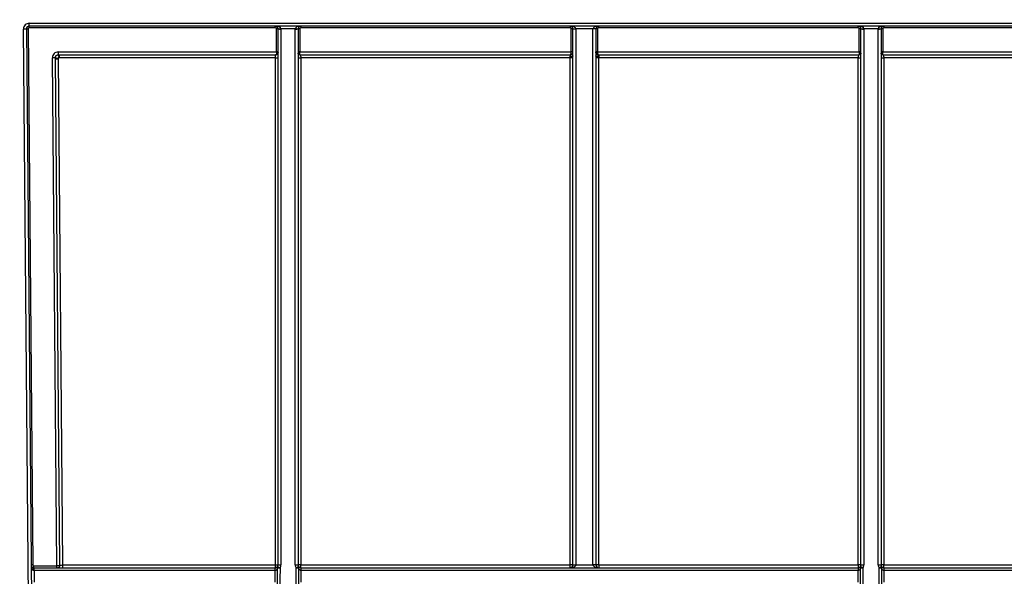
# Model space of a CAD drawing. Units: millimetres. Extents: x 7 to 418, y -29 to 291.
# Drawn here: x 132 to 156, y 216 to 229 of the extents above; entities that cross this region are included whole.
import ezdxf

# ---------------------------------------------------------------- set-up
doc = ezdxf.new("R2010")
doc.units = ezdxf.units.MM
doc.layers.add('FORMAT', color=7, linetype='Continuous')
doc.styles.add('SLDTEXTSTYLE1', font='TXT', dxfattribs={"width": 0.7})
doc.dimstyles.new('SLDDIMSTYLE0', dxfattribs={"dimtxt": 3.393075, "dimasz": 5, "dimexe": 0, "dimexo": 0.0625, "dimgap": 0.848269, "dimtad": 2, "dimdec": 4, "dimlfac": 7, "dimrnd": 1e-09, "dimzin": 12, "dimdsep": 46, "dimtxsty": 'SLDTEXTSTYLE1', "dimsah": 1, "dimcen": 0.09, "dimadec": 0, "dimazin": 3, "dimtfac": 1, "dimtdec": 4, "dimtofl": 0, "dimtmove": 0, "dimatfit": 3, "dimfxl": 0, "dimfrac": 2, "dimtolj": 1, "dimtzin": 12, "dimarcsym": 0})

# ---------------------------------------------------------------- blocks, each defined once
blk = doc.blocks.new('_D')
at = {"layer": 'FORMAT'}
for p, q in [((35.641, 203.737), (35.641, 251.371)), ((178.498, 241.324), (178.498, 251.371)), ((35.641, 250.371), (178.498, 250.371))]:
    blk.add_line(p, q, dxfattribs=at)
for points in [[(35.641, 250.371), (40.641, 249.931), (40.641, 250.811)], [(178.498, 250.371), (173.498, 250.811), (173.498, 249.931)]]:
    blk.add_solid(points, dxfattribs=at)
at = {"layer": 'FORMAT', "attachment_point": 1, "style": 'SLDTEXTSTYLE1'}
for s, insert, char_height in [('%%p', (106.891, 254.745), 3.3931), ('1000', (98.927, 254.745), 3.3931), ('2', (109.999, 254.745), 3.393)]:
    blk.add_mtext(s, dxfattribs=dict(at, insert=insert, char_height=char_height))
blk = doc.blocks.new('_D_1')
at = {"layer": 'FORMAT'}
for p, q in [((35.641, 203.737), (35.641, 257.788)), ((181.927, 203.731), (181.927, 257.788)), ((35.641, 256.788), (181.927, 256.788))]:
    blk.add_line(p, q, dxfattribs=at)
for points in [[(35.641, 256.788), (40.641, 256.348), (40.641, 257.228)], [(181.927, 256.788), (176.927, 257.228), (176.927, 256.348)]]:
    blk.add_solid(points, dxfattribs=at)
at = {"layer": 'FORMAT', "insert": (101.567, 261.162), "char_height": 3.3931, "attachment_point": 1, "style": 'SLDTEXTSTYLE1'}
blk.add_mtext('1024', dxfattribs=at)

msp = doc.modelspace()

# ---------------------------------------------------------------- linework, layer by layer
at = {"color": 7, "linetype": 'Continuous', "lineweight": 25}
for p, q in [((131.736231, 229.251973), (131.664806, 229.25135)), ((131.887976, 203.678576), (131.664806, 229.25135)), ((131.736231, 229.251973), (131.959402, 203.6792)), ((131.779087, 229.252721), (131.895653, 215.895578)), ((131.807657, 229.395454), (164.283711, 229.395454)), ((131.807657, 229.324025), (131.807657, 229.395454)), ((164.283711, 229.324025), (131.807657, 229.324025)), ((131.807657, 229.281542), (131.807657, 229.324025)), ((137.935735, 229.281542), (131.807657, 229.281542)), ((137.935735, 229.281542), (137.935735, 229.324025)), ((137.964306, 228.681791), (137.964306, 229.252971)), ((138.007163, 215.895454), (138.007163, 229.252597)), ((138.43574, 229.25322), (138.078586, 229.25322)), ((138.078592, 229.251973), (138.078592, 215.89483)), ((138.435735, 215.89483), (138.435735, 229.251973)), ((138.507163, 229.252597), (138.507163, 215.895454)), ((138.55002, 229.252971), (138.55002, 228.681791)), ((138.578592, 229.324025), (138.578592, 229.281542)), ((145.283711, 229.281542), (138.578592, 229.281542)), ((145.283711, 229.324025), (145.283711, 229.281542)), ((145.312282, 228.681791), (145.312282, 229.252971)), ((145.355139, 229.252597), (145.426568, 229.252597)), ((145.355139, 215.895454), (145.355139, 229.252597)), ((145.855139, 229.252597), (145.426568, 229.252597)), ((145.426568, 229.252597), (145.426568, 215.895454)), ((145.926568, 229.252597), (145.855139, 229.252597)), ((145.855139, 215.895454), (145.855139, 229.252597)), ((145.926568, 229.252597), (145.926568, 215.895454)), ((145.969425, 229.252971), (145.969425, 228.681791)), ((145.997997, 229.281542), (145.997997, 229.324025)), ((152.462282, 229.281542), (145.997997, 229.281542)), ((152.462282, 229.281542), (152.462282, 229.324025)), ((152.490854, 228.681791), (152.490854, 229.252971)), ((152.533711, 215.895454), (152.533711, 229.252597)), ((152.962288, 229.25322), (152.605134, 229.25322)), ((152.605139, 229.251973), (152.605139, 215.89483)), ((152.962282, 215.89483), (152.962282, 229.251973)), ((153.033711, 229.252597), (153.033711, 215.895454)), ((153.076568, 229.252971), (153.076568, 228.681791)), ((153.105139, 229.324025), (153.105139, 229.281542)), ((159.569425, 229.281542), (153.105139, 229.281542)), ((132.528204, 228.681791), (132.528204, 228.609742)), ((132.528204, 228.681791), (137.964306, 228.681791)), ((137.964306, 228.681791), (137.964306, 228.6106)), ((138.55002, 228.609742), (138.55002, 228.681791)), ((138.55002, 228.681791), (145.312282, 228.681791)), ((145.312282, 228.681168), (145.312282, 228.681791)), ((145.355139, 228.681168), (145.312282, 228.681168)), ((145.926568, 228.681168), (145.969425, 228.681168)), ((145.969425, 228.681791), (145.969425, 228.681168)), ((145.969425, 228.681791), (152.490854, 228.681791)), ((152.490854, 228.681791), (152.490854, 228.609742)), ((153.076568, 228.609742), (153.076568, 228.681791)), ((153.076568, 228.681791), (159.597997, 228.681791)), ((132.495925, 215.867256), (132.385352, 228.537688)), ((132.456778, 228.537688), (132.457034, 228.508359)), ((132.567137, 215.891752), (132.457034, 228.508359)), ((132.528204, 228.609742), (132.557534, 228.609742)), ((132.52846, 228.508359), (132.638563, 215.891754)), ((132.557534, 228.609742), (137.94002, 228.609742)), ((137.94002, 228.537693), (132.557534, 228.537693)), ((137.94002, 215.89604), (137.94002, 228.537693)), ((138.55002, 228.609742), (145.283961, 228.609742)), ((138.574306, 228.537693), (138.574306, 215.89604)), ((145.283961, 228.537693), (138.574306, 228.537693)), ((145.283961, 228.609742), (145.283961, 228.537693)), ((145.287997, 215.89604), (145.287997, 228.537752)), ((145.993711, 228.537752), (145.993711, 215.89604)), ((145.997746, 228.609742), (145.997746, 228.537693)), ((145.997746, 228.609742), (152.490854, 228.609742)), ((152.466568, 228.537693), (145.997746, 228.537693)), ((152.466568, 215.89604), (152.466568, 228.537693)), ((153.076568, 228.609742), (159.569676, 228.609742)), ((153.100854, 228.537693), (153.100854, 215.89604)), ((159.569676, 228.537693), (153.100854, 228.537693)), ((131.924223, 215.867256), (132.495925, 215.867256)), ((131.924223, 215.824025), (131.924223, 215.867256)), ((131.924223, 215.824025), (131.92547, 215.824025)), ((131.92547, 215.752597), (131.924847, 215.752602)), ((131.92547, 215.752597), (131.92547, 215.824025)), ((131.92547, 215.824025), (137.935735, 215.824025)), ((131.92547, 215.752597), (131.927963, 215.466877)), ((137.935735, 215.752597), (131.92547, 215.752597)), ((132.495925, 215.824025), (132.495925, 215.867256)), ((132.638563, 215.891754), (137.935735, 215.891754)), ((137.935735, 215.752597), (137.935735, 215.824025)), ((137.936105, 215.752597), (137.93592, 215.824025)), ((138.574306, 215.89604), (138.578592, 215.891754)), ((138.578407, 215.824025), (138.578222, 215.752597)), ((138.578592, 215.891754), (145.283711, 215.891754)), ((138.578592, 215.824025), (138.578592, 215.891754)), ((138.578592, 215.824025), (152.462282, 215.824025)), ((138.578592, 215.824025), (138.578592, 215.752597)), ((152.462282, 215.752597), (138.578592, 215.752597)), ((145.283711, 215.891754), (145.287997, 215.89604)), ((145.283711, 215.824025), (145.283711, 215.891754)), ((145.355139, 215.895454), (145.426568, 215.895454)), ((145.426568, 215.895454), (145.855139, 215.895454)), ((145.926568, 215.895454), (145.855139, 215.895454)), ((145.993711, 215.89604), (145.997997, 215.891754)), ((145.997997, 215.891754), (152.462282, 215.891754)), ((145.997997, 215.891754), (145.997997, 215.824025)), ((152.462282, 215.891754), (152.466568, 215.89604)), ((152.462282, 215.891754), (152.462282, 215.824025)), ((152.462282, 215.824025), (152.462282, 215.752597)), ((152.462467, 215.824025), (152.462653, 215.752597)), ((153.100854, 215.89604), (153.105139, 215.891754)), ((153.104954, 215.824025), (153.104769, 215.752597)), ((153.105139, 215.891754), (159.569425, 215.891754)), ((153.105139, 215.824025), (153.105139, 215.891754)), ((153.105139, 215.824025), (166.98883, 215.824025)), ((153.105139, 215.824025), (153.105139, 215.752597)), ((166.98883, 215.752597), (153.105139, 215.752597))]:
    msp.add_line(p, q, dxfattribs=at)
at = {"color": 7, "linetype": 'Continuous', "lineweight": 25, "flags": 128}
for points in [[(145.355139, 228.582229), (145.353872, 228.578127), (145.350119, 228.57418), (145.344022, 228.570536), (145.33581, 228.567334), (145.325793, 228.564694), (145.314351, 228.562716), (145.301913, 228.561474), (145.288951, 228.561015)], [(145.992757, 228.561015), (145.979794, 228.561474), (145.967357, 228.562716), (145.955914, 228.564694), (145.945898, 228.567334), (145.937686, 228.570536), (145.931588, 228.57418), (145.927835, 228.578127), (145.926568, 228.582229)], [(137.995065, 215.404601), (137.995324, 215.547457), (137.99585, 215.817762)], [(138.055651, 215.817188), (138.054263, 215.531488), (138.053649, 215.404052)], [(138.460678, 215.404052), (138.459296, 215.689752), (138.458676, 215.817188)], [(138.518477, 215.817762), (138.51876, 215.674907), (138.519262, 215.404601)], [(152.521613, 215.404601), (152.521872, 215.547457), (152.522398, 215.817762)], [(152.582198, 215.817188), (152.580811, 215.531488), (152.580196, 215.404052)], [(152.987226, 215.404052), (152.985844, 215.689752), (152.985223, 215.817188)], [(153.045024, 215.817762), (153.045308, 215.674907), (153.045809, 215.404601)]]:
    msp.add_lwpolyline(points, dxfattribs=at)
at = {"color": 7, "linetype": 'Continuous', "lineweight": 25}
for centre, radius, start, end in [((131.807657, 229.252597), 0.142857, 90, 180.5), ((131.807657, 229.252597), 0.071429, 90, 180.5), ((131.779091, 228.024439), 1.228282, 90.0001783, 91.9996694), ((131.807657, 229.252971), 0.028571, 90, 180.5), ((137.935735, 229.252597), 0.071429, 0.5, 90), ((137.935735, 229.252971), 0.028571, 0, 90), ((137.97502, 228.024908), 1.22811, 88.5002094, 90.4998287), ((138.042874, 231.299626), 2.046718, 269.0002023, 270.9997977), ((137.935735, 229.252597), 0.071429, 0, 0.5), ((138.060736, 231.298745), 2.046849, 268.5002094, 270.4998287), ((137.935735, 229.251973), 0.142857, 0, 0.5), ((138.578592, 229.251973), 0.142857, 179.5, 180), ((138.453591, 231.298745), 2.046849, 269.5001713, 271.4997906), ((138.471453, 231.299626), 2.046718, 269.0002023, 270.9997977), ((138.578592, 229.252597), 0.071429, 179.5, 180), ((138.539307, 228.024908), 1.22811, 89.5001713, 91.4997906), ((138.578592, 229.252597), 0.071429, 90, 179.5), ((138.578592, 229.252971), 0.028571, 90, 180), ((145.283711, 229.252597), 0.071429, 0, 90), ((145.283711, 229.252971), 0.028571, 0, 90), ((145.322996, 228.024908), 1.22811, 88.5002094, 90.4998287), ((145.997997, 229.252597), 0.071429, 90, 180), ((145.958712, 228.024908), 1.22811, 89.5001713, 91.4997906), ((145.997997, 229.252971), 0.028571, 90, 180), ((152.462282, 229.252597), 0.071429, 0.5, 90), ((152.462282, 229.252971), 0.028571, 0, 90), ((152.501567, 228.024908), 1.22811, 88.5002094, 90.4998287), ((152.569421, 231.299626), 2.046718, 269.0002023, 270.9997977), ((152.462282, 229.252597), 0.071429, 0, 0.5), ((152.587284, 231.298745), 2.046849, 268.5002094, 270.4998287), ((152.462282, 229.251973), 0.142857, 0, 0.5), ((153.105139, 229.251973), 0.142857, 179.5, 180), ((152.980138, 231.298745), 2.046849, 269.5001713, 271.4997906), ((152.998001, 231.299626), 2.046718, 269.0002023, 270.9997977), ((153.105139, 229.252597), 0.071429, 179.5, 180), ((153.065855, 228.024908), 1.22811, 89.5001713, 91.4997906), ((153.105139, 229.252597), 0.071429, 90, 179.5), ((153.105139, 229.252971), 0.028571, 90, 180), ((132.528204, 228.538934), 0.142857, 90, 180.5), ((137.97502, 227.453729), 1.22811, 88.5002094, 90.4998287), ((138.539307, 227.453729), 1.22811, 89.5001713, 91.4997906), ((145.283711, 228.681168), 0.071429, 272.5093769, 0), ((145.322996, 227.453729), 1.22811, 88.5002094, 90.4998287), ((145.958712, 227.453729), 1.22811, 89.5001713, 91.4997906), ((145.997997, 228.681168), 0.071429, 180, 267.4906231), ((152.501567, 227.453729), 1.22811, 88.5002094, 90.4998287), ((153.065855, 227.453729), 1.22811, 89.5001713, 91.4997906), ((132.421064, 226.491416), 2.046583, 89.0001226, 90.9998494), ((172.871469, 229.779609), 27.609424, 182.428327, 182.5296772), ((145.304781, 226.613787), 1.924038, 88.5002094, 90.4998287), ((145.976926, 226.613787), 1.924038, 89.5001713, 91.4997906), ((118.410238, 229.779609), 27.609424, 357.4703228, 357.571673), ((131.895657, 214.667297), 1.228282, 90.0001783, 91.9996694), ((131.924223, 215.895454), 0.071429, 180.5, 270), ((131.924223, 215.895828), 0.028571, 180.5, 270), ((129.878207, 215.770456), 2.046718, 359.5002023, 1.4997977), ((137.935735, 215.895454), 0.071429, 270, 270.1484957), ((137.935735, 215.895454), 0.142857, 270, 270.1484957), ((138.030852, 215.837339), 0.040105, 151.2450698, 209.218448), ((137.935735, 215.895454), 0.071429, 327.0780575, 0), ((139.374105, 217.886611), 2.453739, 235.8223953, 237.4982957), ((138.07466, 220.911319), 5.094166, 269.1135583, 269.7861921), ((138.060736, 217.941602), 2.046849, 268.5002094, 270.4998287), ((137.935735, 215.89483), 0.142857, 327.0780575, 0), ((138.453591, 217.941602), 2.046849, 269.5001713, 271.4997906), ((138.578592, 215.89483), 0.142857, 180, 212.9219425), ((137.140221, 217.886611), 2.453739, 302.5017043, 304.1776047), ((138.439666, 220.911319), 5.094166, 270.2138079, 270.8864417), ((138.557522, 213.972075), 1.924038, 89.5001713, 91.4997906), ((138.578592, 215.895454), 0.071429, 180, 212.9219425), ((138.483474, 215.837339), 0.040105, 330.781552, 28.7549302), ((138.578592, 215.895454), 0.142857, 269.8515043, 270), ((138.578592, 215.895454), 0.071429, 269.8515043, 270), ((145.283711, 215.895454), 0.071429, 270, 0), ((145.304781, 213.972075), 1.924038, 88.5002094, 90.4998287), ((145.976926, 213.972075), 1.924038, 89.5001713, 91.4997906), ((145.997997, 215.895454), 0.071429, 180, 270), ((152.462282, 215.895454), 0.071429, 270, 270.1484957), ((152.462282, 215.895454), 0.142857, 270, 270.1484957), ((152.483352, 213.972075), 1.924038, 88.5002094, 90.4998287), ((152.5574, 215.837339), 0.040105, 151.2450698, 209.218448), ((152.462282, 215.895454), 0.071429, 327.0780575, 0), ((153.900653, 217.886611), 2.453739, 235.8223953, 237.4982957), ((152.601208, 220.911319), 5.094166, 269.1135583, 269.7861921), ((152.587284, 217.941602), 2.046849, 268.5002094, 270.4998287), ((152.462282, 215.89483), 0.142857, 327.0780575, 0), ((152.980138, 217.941602), 2.046849, 269.5001713, 271.4997906), ((153.105139, 215.89483), 0.142857, 180, 212.9219425), ((151.666769, 217.886611), 2.453739, 302.5017043, 304.1776047), ((152.966214, 220.911319), 5.094166, 270.2138079, 270.8864417), ((153.084069, 213.972075), 1.924038, 89.5001713, 91.4997906), ((153.105139, 215.895454), 0.071429, 180, 212.9219425), ((153.010022, 215.837339), 0.040105, 330.781552, 28.7549302), ((153.105139, 215.895454), 0.142857, 269.8515043, 270), ((153.105139, 215.895454), 0.071429, 269.8515043, 270)]:
    msp.add_arc(centre, radius, start, end, dxfattribs=at)
for centre, major_axis, ratio, start_param, end_param in [((137.935735, 229.252597), (0.142857, 0), 0.5, 0.008726646, 1.570796327), ((138.578592, 229.252597), (0.142857, 0), 0.5, 1.570796327, 3.132866007), ((145.283711, 229.252597), (0.142857, 0), 0.5, 0, 1.570796327), ((145.997997, 229.252597), (0.142857, 0), 0.5, 1.570796327, 3.141592654), ((152.462282, 229.252597), (0.142857, 0), 0.5, 0.008726646, 1.570796327), ((153.105139, 229.252597), (0.142857, 0), 0.5, 1.570796327, 3.132866007), ((145.283711, 228.681168), (0, 0.071429), 0.4, 3.150357377, 4.71238898), ((145.997997, 228.681168), (0, 0.071429), 0.4, 1.570796327, 3.13282793), ((131.924223, 215.895454), (-0.001247, 0.142852), 0.5, 1.570796327, 3.132866007), ((132.495923, 215.866882), (0.071428, 0.000374), 0.005235658, 0.144439409, 1.570738451), ((145.283711, 215.895454), (0.142857, 0), 0.5, 4.71238898, 6.283185307), ((145.997997, 215.895454), (0.142857, 0), 0.5, 3.141592654, 4.71238898)]:
    msp.add_ellipse(centre, major_axis=major_axis, ratio=ratio, start_param=start_param, end_param=end_param, dxfattribs=at)
for points, knots in [([(145.288951, 228.561015), (145.289729, 228.574051), (145.290634, 228.585498), (145.296235, 228.598406), (145.299077, 228.602003), (145.307129, 228.608449), (145.312272, 228.611491), (145.327599, 228.622044), (145.337636, 228.631326), (145.34794, 228.648601), (145.350577, 228.654711), (145.354192, 228.667606), (145.355139, 228.674479), (145.355139, 228.681168)], [0, 0, 0, 0, 0.25, 0.25, 0.375, 0.375, 0.5, 0.5, 0.75, 0.75, 0.875, 0.875, 1, 1, 1, 1]), ([(145.992757, 228.561015), (145.991978, 228.574059), (145.991098, 228.585515), (145.9854, 228.598536), (145.98255, 228.602086), (145.974443, 228.608538), (145.969438, 228.611489), (145.954057, 228.622081), (145.94418, 228.631202), (145.930399, 228.654192), (145.926568, 228.66766), (145.926568, 228.681168)], [0, 0, 0, 0, 0.25, 0.25, 0.375, 0.375, 0.5, 0.5, 0.75, 0.75, 1, 1, 1, 1]), ([(132.456776, 228.538005), (132.456897, 228.541351), (132.457136, 228.547941), (132.459191, 228.557491), (132.462306, 228.566397), (132.466431, 228.574547), (132.471365, 228.58186), (132.476944, 228.58829), (132.483006, 228.593818), (132.4894, 228.598448), (132.495987, 228.602208), (132.502646, 228.605139), (132.50927, 228.607301), (132.515769, 228.608745), (132.522065, 228.609592), (132.526192, 228.609693), (132.528204, 228.609742)], [0, 0, 0, 0, 0.089191305, 0.175651694, 0.259380384, 0.34037674, 0.418640273, 0.494170626, 0.566967546, 0.637030866, 0.70436047, 0.768956276, 0.830818213, 0.889946207, 0.94634017, 1, 1, 1, 1]), ([(132.456776, 228.538005), (132.456776, 228.537931), (132.458256, 228.537447), (132.464971, 228.535456), (132.470229, 228.533944), (132.483682, 228.530141), (132.491831, 228.527864), (132.508793, 228.523162), (132.517552, 228.520752), (132.525672, 228.51853)], [0, 0, 0, 0, 0.25, 0.25, 0.5, 0.5, 0.75, 0.75, 1, 1, 1, 1]), ([(132.456778, 228.537688), (132.456778, 228.537614), (132.45826, 228.537134), (132.464981, 228.535162), (132.470243, 228.533665), (132.483706, 228.529901), (132.491862, 228.527648), (132.508836, 228.522995), (132.517602, 228.52061), (132.525728, 228.518412)], [0, 0, 0, 0, 0.25, 0.25, 0.5, 0.5, 0.75, 0.75, 1, 1, 1, 1]), ([(132.457034, 228.508359), (132.457034, 228.508286), (132.458569, 228.50822), (132.465531, 228.508127), (132.470982, 228.508101), (132.484929, 228.508101), (132.493377, 228.508127), (132.510961, 228.50822), (132.520042, 228.508286), (132.52846, 228.508359)], [0, 0, 0, 0, 0.25, 0.25, 0.5, 0.5, 0.75, 0.75, 1, 1, 1, 1]), ([(132.54746, 228.540338), (132.545774, 228.540984), (132.542454, 228.542259), (132.535517, 228.54237), (132.527376, 228.538597), (132.523644, 228.530481), (132.523707, 228.523545), (132.525005, 228.520233), (132.525672, 228.51853)], [0, 0, 0, 0, 0.1314264738, 0.2588544478, 0.5001100438, 0.741265439, 0.8670138762, 1, 1, 1, 1]), ([(132.525728, 228.518412), (132.526512, 228.51667), (132.527958, 228.513459), (132.528302, 228.50996), (132.52846, 228.508359)], [0, 0, 0, 0, 0.542643872, 1, 1, 1, 1]), ([(132.528204, 228.609742), (132.528204, 228.609668), (132.528617, 228.608112), (132.530494, 228.601254), (132.531964, 228.595931), (132.535724, 228.582379), (132.538002, 228.574196), (132.542742, 228.557202), (132.545191, 228.548443), (132.54746, 228.540338)], [0, 0, 0, 0, 0.25, 0.25, 0.5, 0.5, 0.75, 0.75, 1, 1, 1, 1]), ([(132.557534, 228.537693), (132.555933, 228.537836), (132.552431, 228.53815), (132.549209, 228.539568), (132.54746, 228.540338)], [0, 0, 0, 0, 0.457310114, 1, 1, 1, 1]), ([(132.557534, 228.537693), (132.557534, 228.556392), (132.557534, 228.575043), (132.557534, 228.601718), (132.557534, 228.609578), (132.557534, 228.609742)], [0, 0, 0, 0, 0.5, 0.5, 1, 1, 1, 1]), ([(138.007033, 228.662853), (138.006948, 228.661901), (138.006788, 228.660109), (138.00581, 228.652399), (138.003327, 228.641989), (137.998133, 228.630348), (137.988593, 228.619857), (137.968973, 228.610193), (137.95189, 228.609929), (137.94002, 228.609745)], [0, 0, 0, 0, 0.12664911, 0.238296552, 0.343171256, 0.450247927, 0.565972984, 0.698415054, 1, 1, 1, 1]), ([(137.94002, 228.609742), (137.941501, 228.609744), (137.944924, 228.609747), (137.950438, 228.609812), (137.957076, 228.610016), (137.961747, 228.610393), (137.964306, 228.6106)], [0, 0, 0, 0, 0.167827974, 0.388083131, 0.664806778, 1, 1, 1, 1]), ([(137.94002, 228.537693), (137.94002, 228.556392), (137.94002, 228.575043), (137.94002, 228.601718), (137.94002, 228.609578), (137.94002, 228.609742)], [0, 0, 0, 0, 0.5, 0.5, 1, 1, 1, 1]), ([(137.94002, 228.537693), (137.949432, 228.537693), (137.959167, 228.537691), (137.977741, 228.537654), (137.986226, 228.537618), (137.998602, 228.53751), (138.002643, 228.537436), (138.006969, 228.537274), (138.007163, 228.537189), (138.007163, 228.537107)], [0, 0, 0, 0, 0.25, 0.25, 0.5, 0.5, 0.75, 0.75, 1, 1, 1, 1]), ([(138.55002, 228.609742), (138.539919, 228.609742), (138.528084, 228.613926), (138.511348, 228.630662), (138.507163, 228.642497), (138.507163, 228.652598)], [0, 0, 0, 0, 0.5, 0.5, 1, 1, 1, 1]), ([(138.507163, 228.537107), (138.507163, 228.537176), (138.508605, 228.537251), (138.51515, 228.537395), (138.520274, 228.537464), (138.533384, 228.537579), (138.541326, 228.537623), (138.557856, 228.53768), (138.566393, 228.537693), (138.574306, 228.537693)], [0, 0, 0, 0, 0.25, 0.25, 0.5, 0.5, 0.75, 0.75, 1, 1, 1, 1]), ([(138.55002, 228.609742), (138.550089, 228.609609), (138.550228, 228.609337), (138.5513, 228.607439), (138.552991, 228.604317), (138.555379, 228.599775), (138.558411, 228.593782), (138.563176, 228.584491), (138.568384, 228.572596), (138.573447, 228.556363), (138.574296, 228.544815), (138.574306, 228.537901), (138.574306, 228.537693)], [0, 0, 0, 0, 0.0770137948, 0.1577409752, 0.2425508667, 0.3317620178, 0.4256481038, 0.5244438742, 0.7032185872, 0.8199888269, 0.9945911462, 1, 1, 1, 1]), ([(145.283961, 228.609742), (145.284414, 228.609743), (145.284866, 228.609748), (145.285319, 228.609758), (145.285825, 228.609769), (145.286332, 228.609786), (145.286838, 228.609808)], [0, 0, 0, 0, 0.00000972485443, 0.00000972485443, 0.00000972485443, 0.00002061445761, 0.00002061445761, 0.00002061445761, 0.00002061445761]), ([(145.287997, 228.537752), (145.287596, 228.537741), (145.287195, 228.537731), (145.286794, 228.537722), (145.28585, 228.537703), (145.284906, 228.537693), (145.283961, 228.537693)], [0.00001379199986, 0.00001379199986, 0.00001379199986, 0.00001379199986, 0.00002220944964, 0.00002220944964, 0.00002220944964, 0.0000420422897, 0.0000420422897, 0.0000420422897, 0.0000420422897]), ([(152.466568, 228.537693), (152.466568, 228.537901), (152.466578, 228.544852), (152.467434, 228.556429), (152.47254, 228.572718), (152.478402, 228.586013), (152.484182, 228.597161), (152.487945, 228.60448), (152.490376, 228.608862), (152.490698, 228.609456), (152.490854, 228.609742)], [0, 0, 0, 0, 0.005412086, 0.181096237, 0.297667404, 0.477823282, 0.623350753, 0.758260957, 0.883440654, 1, 1, 1, 1]), ([(152.466568, 228.537693), (152.474481, 228.537693), (152.483018, 228.53768), (152.499548, 228.537623), (152.50749, 228.537579), (152.5206, 228.537464), (152.525725, 228.537395), (152.532269, 228.537251), (152.533711, 228.537176), (152.533711, 228.537107)], [0, 0, 0, 0, 0.25, 0.25, 0.5, 0.5, 0.75, 0.75, 1, 1, 1, 1]), ([(152.533711, 228.652598), (152.533711, 228.642497), (152.529527, 228.630662), (152.51279, 228.613926), (152.500955, 228.609742), (152.490854, 228.609742)], [0, 0, 0, 0, 0.5, 0.5, 1, 1, 1, 1]), ([(153.076568, 228.609742), (153.066466, 228.609742), (153.054632, 228.613926), (153.037895, 228.630662), (153.033711, 228.642497), (153.033711, 228.652598)], [0, 0, 0, 0, 0.5, 0.5, 1, 1, 1, 1]), ([(153.033711, 228.537107), (153.033711, 228.537176), (153.035153, 228.537251), (153.041697, 228.537395), (153.046821, 228.537464), (153.059932, 228.537579), (153.067874, 228.537623), (153.084404, 228.53768), (153.092941, 228.537693), (153.100854, 228.537693)], [0, 0, 0, 0, 0.25, 0.25, 0.5, 0.5, 0.75, 0.75, 1, 1, 1, 1]), ([(153.076568, 228.609742), (153.076636, 228.609609), (153.076776, 228.609337), (153.077848, 228.607439), (153.079539, 228.604317), (153.081926, 228.599775), (153.084959, 228.593782), (153.089723, 228.584491), (153.094932, 228.572596), (153.099995, 228.556363), (153.100843, 228.544815), (153.100853, 228.537901), (153.100854, 228.537693)], [0, 0, 0, 0, 0.077013795, 0.157740975, 0.242550867, 0.331762018, 0.425648104, 0.524443874, 0.703218587, 0.819988827, 0.994591146, 1, 1, 1, 1]), ([(132.502877, 215.824025), (132.504506, 215.824024), (132.508151, 215.82402), (132.514493, 215.824133), (132.522845, 215.824742), (132.53274, 215.826431), (132.543303, 215.830222), (132.551686, 215.835777), (132.558279, 215.843013), (132.562963, 215.851006), (132.565779, 215.859903), (132.566366, 215.865152), (132.566607, 215.867306)], [0, 0, 0, 0, 0.055877963, 0.124958032, 0.213966053, 0.339891884, 0.470917187, 0.605548666, 0.685899667, 0.802533462, 0.918934238, 1, 1, 1, 1]), ([(132.566607, 215.867306), (132.566763, 215.869475), (132.567033, 215.873209), (132.567187, 215.87771), (132.567226, 215.880661), (132.567224, 215.881628), (132.567223, 215.8819)], [0, 0, 0, 0, 0.427269398, 0.73575548, 0.925864604, 1, 1, 1, 1]), ([(132.567137, 215.891752), (132.567139, 215.891589), (132.574837, 215.891494), (132.601281, 215.891495), (132.619865, 215.89159), (132.638563, 215.891754)], [0, 0, 0, 0, 0.5, 0.5, 1, 1, 1, 1]), ([(132.638563, 215.891754), (132.638563, 215.882274), (132.638563, 215.872465), (132.638563, 215.853737), (132.638563, 215.845177), (132.638563, 215.832683), (132.638563, 215.828599), (132.638563, 215.824223), (132.638563, 215.824025), (132.638563, 215.824025)], [0, 0, 0, 0, 0.25, 0.25, 0.5, 0.5, 0.75, 0.75, 1, 1, 1, 1]), ([(137.935735, 215.891754), (137.936551, 215.891827), (137.938056, 215.891963), (137.939812, 215.893719), (137.939947, 215.895223), (137.94002, 215.89604)], [0, 0, 0, 0, 0.3517785416, 0.6482093027, 1, 1, 1, 1]), ([(137.935735, 215.891754), (137.935735, 215.882274), (137.935735, 215.872465), (137.935735, 215.853737), (137.935735, 215.845177), (137.935735, 215.832683), (137.935735, 215.828599), (137.935735, 215.824223), (137.935735, 215.824025), (137.935735, 215.824025)], [0, 0, 0, 0, 0.25, 0.25, 0.5, 0.5, 0.75, 0.75, 1, 1, 1, 1]), ([(137.93592, 215.824025), (137.944374, 215.824047), (137.952441, 215.825657), (137.965625, 215.830206), (137.971051, 215.833119), (137.984855, 215.842422), (137.991031, 215.849433), (137.995693, 215.856633)], [0, 0, 0, 0, 0.25, 0.25, 0.5, 0.5, 1, 1, 1, 1]), ([(137.99585, 215.817762), (137.99124, 215.803506), (137.985117, 215.789501), (137.971271, 215.770799), (137.965843, 215.764967), (137.952659, 215.755862), (137.944573, 215.752633), (137.936105, 215.752597)], [0, 0, 0, 0, 0.5, 0.5, 0.75, 0.75, 1, 1, 1, 1]), ([(137.936404, 215.466881), (137.936376, 215.490691), (137.936348, 215.514501), (137.936321, 215.538311), (137.936241, 215.60974), (137.936169, 215.681168), (137.936105, 215.752597)], [0.000499989405, 0.000499989405, 0.000499989405, 0.000499989405, 0.001000000003, 0.001000000003, 0.001000000003, 0.002500004858, 0.002500004858, 0.002500004858, 0.002500004858]), ([(137.94002, 215.89604), (137.949432, 215.89604), (137.959167, 215.896038), (137.977741, 215.896), (137.986226, 215.895965), (137.998602, 215.895857), (138.002643, 215.895783), (138.006969, 215.895621), (138.007163, 215.895536), (138.007163, 215.895454)], [0, 0, 0, 0, 0.25, 0.25, 0.5, 0.5, 0.75, 0.75, 1, 1, 1, 1]), ([(138.578222, 215.752597), (138.569738, 215.752633), (138.561775, 215.755797), (138.54846, 215.764974), (138.543091, 215.770754), (138.529181, 215.789533), (138.523122, 215.803399), (138.518477, 215.817762)], [0, 0, 0, 0, 0.25, 0.25, 0.5, 0.5, 1, 1, 1, 1]), ([(138.518634, 215.856633), (138.523294, 215.849435), (138.529467, 215.842427), (138.543264, 215.833126), (138.548687, 215.830213), (138.561861, 215.825663), (138.569951, 215.824047), (138.578407, 215.824025)], [0, 0, 0, 0, 0.5, 0.5, 0.75, 0.75, 1, 1, 1, 1]), ([(138.578222, 215.752597), (138.5782, 215.728787), (138.578178, 215.704978), (138.578155, 215.681168), (138.578086, 215.609739), (138.578008, 215.53831), (138.577922, 215.466881)], [0.000499996823, 0.000499996823, 0.000499996823, 0.000499996823, 0.001000000003, 0.001000000003, 0.001000000003, 0.002500012276, 0.002500012276, 0.002500012276, 0.002500012276]), ([(152.462467, 215.824025), (152.470922, 215.824047), (152.478989, 215.825657), (152.492172, 215.830206), (152.497598, 215.833119), (152.511403, 215.842422), (152.517579, 215.849433), (152.52224, 215.856633)], [0, 0, 0, 0, 0.25, 0.25, 0.5, 0.5, 1, 1, 1, 1]), ([(152.522398, 215.817762), (152.517787, 215.803506), (152.511665, 215.789501), (152.497819, 215.770799), (152.49239, 215.764967), (152.479207, 215.755862), (152.471121, 215.752633), (152.462653, 215.752597)], [0, 0, 0, 0, 0.5, 0.5, 0.75, 0.75, 1, 1, 1, 1]), ([(152.462952, 215.466881), (152.462923, 215.490691), (152.462895, 215.514501), (152.462869, 215.538311), (152.462788, 215.60974), (152.462716, 215.681168), (152.462653, 215.752597)], [0.000499989405, 0.000499989405, 0.000499989405, 0.000499989405, 0.001000000003, 0.001000000003, 0.001000000003, 0.002500004858, 0.002500004858, 0.002500004858, 0.002500004858]), ([(153.104769, 215.752597), (153.096286, 215.752633), (153.088322, 215.755797), (153.075007, 215.764974), (153.069639, 215.770754), (153.055728, 215.789533), (153.049669, 215.803399), (153.045024, 215.817762)], [0, 0, 0, 0, 0.25, 0.25, 0.5, 0.5, 1, 1, 1, 1]), ([(153.045181, 215.856633), (153.049841, 215.849435), (153.056015, 215.842427), (153.069812, 215.833126), (153.075235, 215.830213), (153.088409, 215.825663), (153.096499, 215.824047), (153.104954, 215.824025)], [0, 0, 0, 0, 0.5, 0.5, 0.75, 0.75, 1, 1, 1, 1]), ([(153.104769, 215.752597), (153.104748, 215.728787), (153.104726, 215.704978), (153.104703, 215.681168), (153.104633, 215.609739), (153.104556, 215.53831), (153.10447, 215.466881)], [0.000499996823, 0.000499996823, 0.000499996823, 0.000499996823, 0.001000000003, 0.001000000003, 0.001000000003, 0.002500012276, 0.002500012276, 0.002500012276, 0.002500012276])]:
    msp.add_open_spline(points, degree=3, knots=knots, dxfattribs=at)
for points in [[(145.287997, 228.537752), (145.288217, 228.545714), (145.288492, 228.553469), (145.288951, 228.561015)], [(145.992757, 228.561015), (145.993216, 228.553469), (145.993491, 228.545714), (145.993711, 228.537752)], [(145.997746, 228.537693), (145.996401, 228.537693), (145.995056, 228.537713), (145.993711, 228.537752)], [(145.994869, 228.609808), (145.995828, 228.609766), (145.996787, 228.609744), (145.997746, 228.609742)], [(132.567223, 215.8819), (132.567307, 215.885205), (132.567282, 215.888482), (132.567254, 215.891753)]]:
    msp.add_open_spline(points, degree=3, dxfattribs=at)

# ---------------------------------------------------------------- dimensions: what is measured, and where the dimension line sits
at = {"layer": 'FORMAT'}
dim = msp.add_linear_dim(base=(181.926568, 256.788147), p1=(35.640854, 203.736545), p2=(181.926568, 203.730935), dimstyle='SLDDIMSTYLE0', dxfattribs=at)
dim.commit()
dim.dimension.update_dxf_attribs({"geometry": '_D_1', "text_midpoint": (105.548927, 256.788147), "dimtype": 160})
dim = msp.add_linear_dim(base=(178.497997, 250.371278), p1=(35.640854, 203.736545), p2=(178.497997, 241.324025), text='<>%%p2', dimstyle='SLDDIMSTYLE0', dxfattribs=at)
dim.commit()
dim.dimension.update_dxf_attribs({"geometry": '_D', "text_midpoint": (105.548927, 250.371278), "dimtype": 160})

doc.saveas('drawing.dxf')
